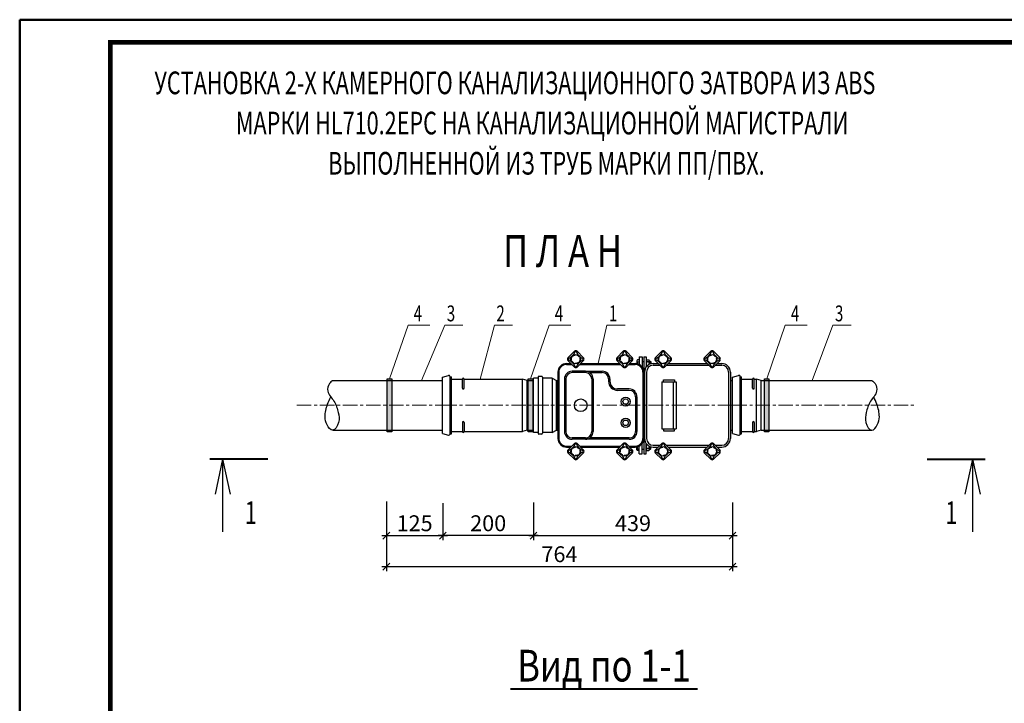
# Model space of a CAD drawing. Units: millimetres. Extents: x 116612 to 457573, y 100094 to 237346.
# Drawn here: x 162325 to 184045, y 145694 to 160771 of the extents above; entities that cross this region are included whole.
import ezdxf

# ---------------------------------------------------------------- set-up
doc = ezdxf.new("R2010")
doc.units = ezdxf.units.MM
doc.linetypes.add('CENTER', pattern=[50.8, 31.75, -6.35, 6.35, -6.35])
doc.linetypes.add('DASHED', pattern=[19.05, 12.7, -6.35])
for name, color, linetype, lineweight in [('Канализация', 7, 'Continuous', 25), ('Осевая', 15, 'CENTER', 13), ('РАЗМЕР', 242, 'Continuous', 18), ('Рамка', 7, 'Continuous', 50), ('текст', 7, 'Continuous', 35)]:
    doc.layers.add(name, color=color, linetype=linetype, lineweight=lineweight)
doc.styles.add('стиль3', font='TIMES.TTF', dxfattribs={"height": 350})
doc.styles.add('стиль5', font='TIMES.TTF', dxfattribs={"height": 500})
doc.styles.add('стиль7', font='TIMES.TTF', dxfattribs={"height": 700})
doc.dimstyles.new('Водомерный', dxfattribs={"dimtxt": 350, "dimasz": 150, "dimexe": 100, "dimexo": 0, "dimgap": 50, "dimtad": 1, "dimdec": 0, "dimlfac": 0.1, "dimzin": 9, "dimtxsty": 'стиль3', "dimblk": 'OBLIQUE', "dimcen": 2.5, "dimdle": 100, "dimadec": 0, "dimazin": 0, "dimtfac": 1, "dimtdec": 0, "dimtmove": 0, "dimatfit": 3, "dimldrblk": 'OBLIQUE', "dimfxl": 0, "dimarcsym": 0})

# ---------------------------------------------------------------- blocks, each defined once
blk = doc.blocks.new('_Oblique')
at = {"color": 0, "linetype": 'ByBlock', "lineweight": -2}
blk.add_line((-0.5, -0.5), (0.5, 0.5), dxfattribs=at)
blk = doc.blocks.new('*D125')
at = {"layer": 'Defpoints', "color": 0}
for p in [(170414, 150146), (171660, 150109), (171660, 149392)]:
    blk.add_point(p, dxfattribs=at)
at = {"layer": 'РАЗМЕР', "color": 0, "lineweight": -2}
for p, q in [((170414, 150146), (170414, 149292)), ((171660, 150109), (171660, 149292)), ((170314, 149392), (171760, 149392))]:
    blk.add_line(p, q, dxfattribs=at)
at = {"layer": 'РАЗМЕР', "color": 0, "lineweight": -2, "xscale": 150, "yscale": 150, "zscale": 150, "rotation": 180}
blk.add_blockref('_Oblique', (170414, 149392), dxfattribs=at)
at = {"layer": 'РАЗМЕР', "color": 0, "lineweight": -2, "xscale": 150, "yscale": 150, "zscale": 150}
blk.add_blockref('_Oblique', (171660, 149392), dxfattribs=at)
at = {"layer": 'РАЗМЕР', "color": 0, "insert": (171037, 149620), "char_height": 350, "attachment_point": 5, "style": 'стиль3'}
blk.add_mtext('125', dxfattribs=at)
blk = doc.blocks.new('*D126')
at = {"layer": 'Defpoints', "color": 0}
for p in [(173660, 150121), (178050, 150121), (178050, 149392)]:
    blk.add_point(p, dxfattribs=at)
at = {"layer": 'РАЗМЕР', "color": 0, "lineweight": -2}
for p, q in [((173660, 150121), (173660, 149292)), ((178050, 150121), (178050, 149292)), ((173560, 149392), (178150, 149392))]:
    blk.add_line(p, q, dxfattribs=at)
at = {"layer": 'РАЗМЕР', "color": 0, "lineweight": -2, "xscale": 150, "yscale": 150, "zscale": 150, "rotation": 180}
blk.add_blockref('_Oblique', (173660, 149392), dxfattribs=at)
at = {"layer": 'РАЗМЕР', "color": 0, "lineweight": -2, "xscale": 150, "yscale": 150, "zscale": 150}
blk.add_blockref('_Oblique', (178050, 149392), dxfattribs=at)
at = {"layer": 'РАЗМЕР', "color": 0, "insert": (175855, 149620), "char_height": 350, "attachment_point": 5, "style": 'стиль3'}
blk.add_mtext('439', dxfattribs=at)
blk = doc.blocks.new('*D127')
at = {"layer": 'Defpoints', "color": 0, "ltscale": 100}
for p in [(171660, 150109), (173660, 150121), (171660, 149392)]:
    blk.add_point(p, dxfattribs=at)
at = {"layer": 'РАЗМЕР', "color": 0, "lineweight": -2, "ltscale": 100}
for p, q in [((171660, 150109), (171660, 149292)), ((173660, 150121), (173660, 149292)), ((173760, 149392), (171560, 149392))]:
    blk.add_line(p, q, dxfattribs=at)
at = {"layer": 'РАЗМЕР', "color": 0, "lineweight": -2, "ltscale": 100, "xscale": 150, "yscale": 150, "zscale": 150, "rotation": 180}
blk.add_blockref('_Oblique', (171660, 149392), dxfattribs=at)
at = {"layer": 'РАЗМЕР', "color": 0, "lineweight": -2, "ltscale": 100, "xscale": 150, "yscale": 150, "zscale": 150}
blk.add_blockref('_Oblique', (173660, 149392), dxfattribs=at)
at = {"layer": 'РАЗМЕР', "color": 0, "ltscale": 100, "insert": (172660, 149620), "char_height": 350, "attachment_point": 5, "style": 'стиль3'}
blk.add_mtext('200', dxfattribs=at)
blk = doc.blocks.new('*D577')
at = {"layer": 'Defpoints', "color": 0, "ltscale": 100}
for p in [(170414, 150146), (178050, 150027), (178050, 148708)]:
    blk.add_point(p, dxfattribs=at)
at = {"layer": 'РАЗМЕР', "color": 0, "lineweight": -2, "ltscale": 100}
for p, q in [((170414, 150146), (170414, 148608)), ((178050, 150027), (178050, 148608)), ((170314, 148708), (178150, 148708))]:
    blk.add_line(p, q, dxfattribs=at)
at = {"layer": 'РАЗМЕР', "color": 0, "lineweight": -2, "ltscale": 100, "xscale": 150, "yscale": 150, "zscale": 150, "rotation": 180}
blk.add_blockref('_Oblique', (170414, 148708), dxfattribs=at)
at = {"layer": 'РАЗМЕР', "color": 0, "lineweight": -2, "ltscale": 100, "xscale": 150, "yscale": 150, "zscale": 150}
blk.add_blockref('_Oblique', (178050, 148708), dxfattribs=at)
at = {"layer": 'РАЗМЕР', "color": 0, "ltscale": 100, "insert": (174232, 148937), "char_height": 350, "attachment_point": 5, "style": 'стиль3'}
blk.add_mtext('764', dxfattribs=at)

msp = doc.modelspace()

# ---------------------------------------------------------------- hatches: boundary and pattern name
at = {"layer": 'РАЗМЕР', "ltscale": 100}
h = msp.add_hatch(color=256, dxfattribs=at)
h.paths.add_polyline_path([(170532.4, 152851.1), (170432.4, 152851.1), (170432.4, 152816.9), (170532.4, 152816.9)])
h.paths.add_polyline_path([(170532.4, 152816.9), (170432.4, 152816.9), (170432.4, 152266.9), (170532.4, 152266.9)])
h.paths.add_polyline_path([(170532.4, 152266.9), (170432.4, 152266.9), (170432.4, 151716.9), (170532.4, 151716.9)])
h.paths.add_polyline_path([(170532.4, 151716.9), (170432.4, 151716.9), (170432.4, 151682.8), (170532.4, 151682.8)])
h = msp.add_hatch(color=256, dxfattribs=at)
h.paths.add_polyline_path([(173645.1, 152851.1), (173545.1, 152851.1), (173545.1, 152816.9), (173645.1, 152816.9)])
h.paths.add_polyline_path([(173645.1, 152816.9), (173545.1, 152816.9), (173545.1, 152266.9), (173645.1, 152266.9)])
h.paths.add_polyline_path([(173645.1, 152266.9), (173545.1, 152266.9), (173545.1, 151716.9), (173645.1, 151716.9)])
h.paths.add_polyline_path([(173645.1, 151716.9), (173545.1, 151716.9), (173545.1, 151682.8), (173645.1, 151682.8)])
h = msp.add_hatch(color=256, dxfattribs=at)
h.paths.add_polyline_path([(178853.7, 152851.1), (178753.7, 152851.1), (178753.7, 152816.9), (178853.7, 152816.9)])
h.paths.add_polyline_path([(178853.7, 152816.9), (178753.7, 152816.9), (178753.7, 152266.9), (178853.7, 152266.9)])
h.paths.add_polyline_path([(178853.7, 152266.9), (178753.7, 152266.9), (178753.7, 151716.9), (178853.7, 151716.9)])
h.paths.add_polyline_path([(178853.7, 151716.9), (178753.7, 151716.9), (178753.7, 151682.8), (178853.7, 151682.8)])

# ---------------------------------------------------------------- linework, layer by layer
at = {"layer": 'Канализация', "ltscale": 100}
for p, q in [((174560.9, 153458.3), (174415.7, 153313.2)), ((174620.7, 153458.3), (174765.9, 153313.2)), ((175640.8, 153458.3), (175495.7, 153313.2)), ((175700.7, 153458.3), (175845.8, 153313.2)), ((176489.1, 153458.3), (176344, 153313.2)), ((176549, 153458.3), (176694.1, 153313.2)), ((177569.1, 153458.3), (177424, 153313.2)), ((177629, 153458.3), (177774.1, 153313.2)), ((174388.2, 153188.2), (174480.8, 153188.2)), ((174388.2, 153168.2), (174500.8, 153168.2)), ((174560.9, 153108.2), (174415.7, 153253.3)), ((174620.7, 153108.2), (174765.9, 153253.3)), ((174680.8, 153168.2), (175580.8, 153168.2)), ((174700.8, 153188.2), (175560.8, 153188.2)), ((175640.8, 153108.2), (175495.7, 153253.3)), ((175700.7, 153108.2), (175845.8, 153253.3)), ((175760.8, 153168.2), (175903.2, 153168.2)), ((175780.8, 153188.2), (175903.2, 153188.2)), ((175941.5, 153246.9), (175941.5, 153184.4)), ((175991.5, 153266.8), (175952.6, 153266.8)), ((175952.6, 153227), (175991.5, 153227)), ((175991.5, 153335), (175991.5, 153166.5)), ((175991.5, 153335), (176056.5, 153335)), ((176056.5, 153335), (176056.5, 153110.5)), ((176056.5, 153235.7), (176096.5, 153235.7)), ((176096.5, 153335), (176096.5, 151198.9)), ((176096.5, 153335), (176147.6, 153335)), ((176147.6, 153335), (176147.6, 153121.4)), ((176147.6, 153246.9), (176147.6, 153113.3)), ((176158.8, 153266.8), (176204.2, 153266.8)), ((176204.2, 153227), (176158.8, 153227)), ((176215.4, 153246.9), (176215.4, 153168.9)), ((176241.1, 153235.7), (176215.4, 153235.7)), ((176218.7, 153170.5), (176215.4, 153213.1)), ((176229.3, 153175.1), (176224.4, 153235.7)), ((176239.9, 153178.9), (176235.4, 153235.7)), ((176241.1, 153235.7), (176246.3, 153232)), ((176246.3, 153232), (176246.3, 153180.8)), ((176298.8, 153188.2), (176409.1, 153188.2)), ((176302, 153148.9), (176448.4, 153148.9)), ((176489.1, 153108.2), (176344, 153253.3)), ((176549, 153108.2), (176694.1, 153253.3)), ((176589.7, 153148.9), (177528.4, 153148.9)), ((176629.1, 153188.2), (177489, 153188.2)), ((177569.1, 153108.2), (177424, 153253.3)), ((177629, 153108.2), (177774.1, 153253.3)), ((177669.7, 153148.9), (177814.5, 153148.9)), ((177709, 153188.2), (177813.8, 153188.2)), ((174198.2, 152998.2), (174198.2, 151535.6)), ((174218.2, 152998.2), (174218.2, 151535.6)), ((174804, 153017.7), (174512.3, 153017.7)), ((174804, 152987.7), (174512.3, 152987.7)), ((174804, 153017.7), (175175.7, 153017.7)), ((174900.5, 152987.7), (175175.7, 152987.7)), ((176073.2, 152998.2), (176073.2, 151535.6)), ((176093.2, 152998.2), (176093.2, 151535.6)), ((176108.8, 152998.2), (176108.8, 151535.6)), ((176152, 152998.9), (176152, 151535)), ((177964.5, 152998.9), (177964.5, 151535)), ((178003.8, 152998.2), (178003.8, 151535.6)), ((169229.2, 152816.9), (171649.7, 152816.9)), ((174342.3, 152847.7), (174342.3, 151686.2)), ((174372.3, 152847.7), (174372.3, 151686.2)), ((174944, 152847.7), (174944, 151686.2)), ((174974, 152847.7), (174974, 151686.2)), ((175315.7, 152847.7), (175315.7, 152796.2)), ((175345.7, 152847.7), (175345.7, 152796.2)), ((176494, 152784), (176494, 151749.9)), ((176494, 152784), (176809, 152784)), ((176525.8, 152784), (176525.8, 152827.2)), ((176525.8, 152827.2), (176769.2, 152827.2)), ((176744, 152784), (176744, 151749.9)), ((176769.2, 152827.2), (176769.2, 152784)), ((176809, 152784), (176809, 151749.9)), ((178685.2, 152816.9), (181122.7, 152816.9)), ((175772.3, 152626.2), (175515.7, 152626.2)), ((175772.3, 152596.2), (175515.7, 152596.2)), ((175912.3, 152456.2), (175912.3, 151686.2)), ((175942.3, 152456.2), (175942.3, 151686.2)), ((169232.4, 151716.9), (171649.7, 151716.9)), ((176494, 151749.9), (176809, 151749.9)), ((176525.8, 151749.9), (176525.8, 151706.7)), ((176525.8, 151706.7), (176769.2, 151706.7)), ((176769.2, 151706.7), (176769.2, 151749.9)), ((178685.2, 151716.9), (181122.7, 151716.9)), ((174560.9, 151425.7), (174415.7, 151280.6)), ((174804, 151546.2), (174512.3, 151546.2)), ((175772.3, 151516.2), (174512.3, 151516.2)), ((174620.7, 151425.7), (174765.9, 151280.6)), ((175772.3, 151546.2), (174900.5, 151546.2)), ((175640.8, 151425.7), (175495.7, 151280.6)), ((175700.7, 151425.7), (175845.8, 151280.6)), ((176056.5, 151198.9), (176056.5, 151423.3)), ((176147.6, 151287), (176147.6, 151420.6)), ((176147.6, 151198.9), (176147.6, 151412.4)), ((176489.1, 151425.7), (176344, 151280.6)), ((176549, 151425.7), (176694.1, 151280.6)), ((177569.1, 151425.7), (177424, 151280.6)), ((177629, 151425.7), (177774.1, 151280.6)), ((174388.2, 151365.6), (174500.8, 151365.6)), ((174388.2, 151345.6), (174480.8, 151345.6)), ((174560.9, 151075.6), (174415.7, 151220.7)), ((174620.7, 151075.6), (174765.9, 151220.7)), ((174680.8, 151365.6), (175580.8, 151365.6)), ((174700.8, 151345.6), (175560.8, 151345.6)), ((175640.8, 151075.6), (175495.7, 151220.7)), ((175700.7, 151075.6), (175845.8, 151220.7)), ((175760.8, 151365.6), (175903.2, 151365.6)), ((175780.8, 151345.6), (175903.2, 151345.6)), ((175941.5, 151287), (175941.5, 151349.5)), ((175952.6, 151306.8), (175991.5, 151306.8)), ((175991.5, 151267.1), (175952.6, 151267.1)), ((175991.5, 151198.9), (175991.5, 151367.4)), ((175991.5, 151198.9), (176056.5, 151198.9)), ((176056.5, 151298.1), (176096.5, 151298.1)), ((176096.5, 151198.9), (176147.6, 151198.9)), ((176204.2, 151306.8), (176158.8, 151306.8)), ((176158.8, 151267.1), (176204.2, 151267.1)), ((176215.4, 151287), (176215.4, 151365)), ((176218.7, 151363.3), (176215.4, 151320.8)), ((176241.1, 151298.1), (176215.4, 151298.1)), ((176229.3, 151358.8), (176224.4, 151298.1)), ((176239.9, 151355), (176235.4, 151298.1)), ((176241.1, 151298.1), (176246.3, 151301.8)), ((176246.3, 151301.8), (176246.3, 151353.1)), ((176298.8, 151345.6), (176409.1, 151345.6)), ((176302, 151385), (176448.4, 151385)), ((176489.1, 151075.6), (176344, 151220.7)), ((176549, 151075.6), (176694.1, 151220.7)), ((176589.7, 151385), (177528.4, 151385)), ((176629.1, 151345.6), (177489, 151345.6)), ((177569.1, 151075.6), (177424, 151220.7)), ((177629, 151075.6), (177774.1, 151220.7)), ((177669.7, 151385), (177814.5, 151385)), ((177709, 151345.6), (177813.8, 151345.6)), ((166801.7, 151077.4), (166633.6, 150307.8)), ((166801.7, 151077.4), (166801.7, 149474)), ((166801.7, 151077.4), (166969.7, 150307.8)), ((183341.3, 151077.4), (183173.2, 150307.8)), ((183341.3, 151077.4), (183341.3, 149474)), ((183341.3, 151077.4), (183509.4, 150307.8))]:
    msp.add_line(p, q, dxfattribs=at)
at = {"layer": 'Канализация'}
for p, q in [((171649.7, 152889.9), (171781.7, 152926.3)), ((178049.7, 152889.9), (178181.7, 152926.3)), ((171649.7, 151643.9), (171649.7, 152889.9)), ((171819.7, 151636.5), (171819.7, 152897.3)), ((171819.7, 152894.9), (171849.7, 152894.9)), ((171849.7, 151638.9), (171849.7, 152894.9)), ((171849.7, 152844.9), (172089.7, 152844.9)), ((172089.7, 152646.5), (172089.7, 152844.9)), ((172129.7, 152844.9), (173415.2, 152844.9)), ((172129.7, 152646.5), (172129.7, 152844.9)), ((173519.7, 152816.9), (173415.2, 152844.9)), ((173415.2, 151688.9), (173415.2, 152844.9)), ((173519.7, 152816.9), (173659.7, 152816.9)), ((173519.7, 151716.9), (173519.7, 152816.9)), ((173659.7, 151666.9), (173659.7, 152866.9)), ((173759.7, 152866.9), (173659.7, 152866.9)), ((173759.7, 152884.2), (173759.7, 151649.6)), ((173839.7, 152904.2), (173779.7, 152904.2)), ((173859.7, 152884.2), (173859.7, 151649.6)), ((174069.7, 152866.9), (173859.7, 152866.9)), ((174069.7, 152866.9), (174069.7, 151666.9)), ((174069.7, 152866.9), (174169.7, 152816.9)), ((174169.7, 152816.9), (174198.2, 152816.9)), ((174169.7, 151716.9), (174169.7, 152816.9)), ((174169.7, 152816.9), (174169.7, 151716.9)), ((178003.8, 152816.9), (178049.7, 152816.9)), ((178049.7, 151643.9), (178049.7, 152889.9)), ((178219.7, 151636.5), (178219.7, 152897.3)), ((178219.7, 152894.9), (178249.7, 152894.9)), ((178249.7, 151638.9), (178249.7, 152894.9)), ((178249.7, 152844.9), (178489.7, 152844.9)), ((178489.7, 152646.5), (178489.7, 152844.9)), ((178529.7, 152844.9), (178580.7, 152844.9)), ((178529.7, 152646.5), (178529.7, 152844.9)), ((178685.2, 152816.9), (178580.7, 152844.9)), ((178580.7, 151688.9), (178580.7, 152844.9)), ((178685.2, 151716.9), (178685.2, 152816.9)), ((172089.7, 151887.3), (172089.7, 151688.9)), ((172129.7, 151887.3), (172129.7, 151688.9)), ((178489.7, 151887.3), (178489.7, 151688.9)), ((178529.7, 151887.3), (178529.7, 151688.9)), ((171649.7, 151643.9), (171781.7, 151607.6)), ((171819.7, 151638.9), (171849.7, 151638.9)), ((171849.7, 151688.9), (172089.7, 151688.9)), ((172129.7, 151688.9), (173415.2, 151688.9)), ((173519.7, 151716.9), (173415.2, 151688.9)), ((173519.7, 151716.9), (173659.7, 151716.9)), ((173759.7, 151666.9), (173659.7, 151666.9)), ((173839.7, 151629.6), (173779.7, 151629.6)), ((174069.7, 151666.9), (173859.7, 151666.9)), ((174069.7, 151666.9), (174169.7, 151716.9)), ((174169.7, 151716.9), (174198.2, 151716.9)), ((178003.8, 151716.9), (178049.7, 151716.9)), ((178049.7, 151643.9), (178181.7, 151607.6)), ((178219.7, 151638.9), (178249.7, 151638.9)), ((178249.7, 151688.9), (178489.7, 151688.9)), ((178529.7, 151688.9), (178580.7, 151688.9)), ((178685.2, 151716.9), (178580.7, 151688.9))]:
    msp.add_line(p, q, dxfattribs=at)
at = {"layer": 'Канализация', "lineweight": 40, "ltscale": 100}
for p, q in [((167797, 151077.4), (166517.5, 151077.4)), ((182346, 151077.4), (183625.4, 151077.4))]:
    msp.add_line(p, q, dxfattribs=at)
at = {"layer": 'Канализация', "ltscale": 100}
for points in [[(170432.4, 152851.1), (170532.4, 152851.1), (170532.4, 151682.8), (170432.4, 151682.8)], [(173545.1, 152851.1), (173645.1, 152851.1), (173645.1, 151682.8), (173545.1, 151682.8)], [(178753.7, 152851.1), (178853.7, 152851.1), (178853.7, 151682.8), (178753.7, 151682.8)]]:
    msp.add_lwpolyline(points, close=True, dxfattribs=at)
for centre, radius in [((174590.8, 153283.2), 104.7), ((175670.8, 153283.2), 104.7), ((176519.1, 153283.2), 104.7), ((177599, 153283.2), 104.7), ((174702.3, 152266.9), 140.1), ((175692.3, 152348.1), 100), ((175692.3, 152348.1), 60), ((175692.3, 151879.8), 100), ((175692.3, 151879.8), 60), ((174590.8, 151250.6), 104.7), ((175670.8, 151250.6), 104.7), ((176519.1, 151250.6), 104.7), ((177599, 151250.6), 104.7)]:
    msp.add_circle(centre, radius, dxfattribs=at)
at = {"layer": 'Канализация', "linetype": 'DASHED', "ltscale": 5}
for centre in [(174590.8, 153283.2), (175670.8, 153283.2), (176519.1, 153283.2), (177599, 153283.2), (174590.8, 151250.6), (175670.8, 151250.6), (176519.1, 151250.6), (177599, 151250.6)]:
    msp.add_circle(centre, 95, dxfattribs=at)
at = {"layer": 'Канализация', "ltscale": 100}
for centre, radius, start, end in [((174318.2, 153555.8), 280.8, 288.52946, 336.59466), ((174590.8, 153410.7), 56.2, 57.85634, 122.14366), ((174564.7, 153447.3), 11.7, 344.95267, 109.08976), ((174590.8, 153429.3), 21.1, 45.1492, 134.79551), ((174616.9, 153447.3), 11.7, 70.91024, 195.04733), ((174863.4, 153555.8), 280.8, 203.40853, 246.59466), ((175398.2, 153555.8), 280.8, 288.52946, 336.59466), ((175670.8, 153410.7), 56.2, 57.85634, 122.14366), ((175644.7, 153447.3), 11.7, 344.95267, 109.08976), ((175670.8, 153429.3), 21.1, 45.1492, 134.79551), ((175696.9, 153447.3), 11.7, 70.91024, 195.04733), ((175943.4, 153555.8), 280.8, 203.40853, 246.59466), ((176246.5, 153555.8), 280.8, 288.52946, 336.59466), ((176519.1, 153410.7), 56.2, 57.85634, 122.14366), ((176492.9, 153447.3), 11.7, 344.95267, 109.08976), ((176519.1, 153429.3), 21.1, 45.1492, 134.79551), ((176545.2, 153447.3), 11.7, 70.91024, 195.04733), ((176791.6, 153555.8), 280.8, 203.40853, 246.59466), ((177326.5, 153555.8), 280.8, 288.52946, 336.59466), ((177599, 153410.7), 56.2, 57.85634, 122.14366), ((177572.9, 153447.3), 11.7, 344.95267, 109.08976), ((177599, 153429.3), 21.1, 45.1492, 134.79551), ((177625.2, 153447.3), 11.7, 70.91024, 195.04733), ((177871.6, 153555.8), 280.8, 203.40853, 246.59466), ((174388.2, 152998.2), 190, 90, 180), ((174388.2, 152998.2), 170, 90, 180), ((174463.3, 153283.2), 56.2, 147.85634, 212.14366), ((174318.2, 153010.7), 280.8, 23.40534, 71.47054), ((174426.7, 153309.4), 11.7, 160.91024, 285.04733), ((174426.7, 153257.1), 11.7, 74.95267, 199.08976), ((174444.7, 153283.3), 21.1, 135.20449, 224.8508), ((174863.4, 153010.7), 280.8, 113.40853, 156.59147), ((174754.8, 153309.4), 11.7, 254.95267, 19.08976), ((174736.9, 153283.3), 21.1, 315.1492, 44.79551), ((174754.8, 153257.1), 11.7, 340.91024, 105.04733), ((174718.2, 153283.2), 56.2, 327.85634, 32.14366), ((175543.3, 153283.2), 56.2, 147.85634, 212.14366), ((175398.2, 153010.7), 280.8, 23.40534, 71.47054), ((175506.7, 153309.4), 11.7, 160.91024, 285.04733), ((175506.7, 153257.1), 11.7, 74.95267, 199.08976), ((175524.7, 153283.3), 21.1, 135.20449, 224.8508), ((175943.4, 153010.7), 280.8, 113.40853, 156.59147), ((175834.8, 153309.4), 11.7, 254.95267, 19.08976), ((175816.8, 153283.3), 21.1, 315.1492, 44.79551), ((175834.8, 153257.1), 11.7, 340.91024, 105.04733), ((175798.2, 153283.2), 56.2, 327.85634, 32.14366), ((175903.2, 152998.2), 190, 0, 90), ((175903.2, 152998.2), 170, 0, 90), ((175964.8, 153246.9), 23.3, 121.38637, 238.61363), ((176107.1, 153167.3), 165.6, 158.8399, 174.14035), ((176298.8, 152998.2), 190, 90, 180), ((176170.9, 153246.9), 23.3, 121.38637, 238.61363), ((176313.2, 153167.3), 165.6, 158.8399, 196.09609), ((176302, 152998.9), 150, 90, 180), ((176192, 153246.9), 23.3, 301.38637, 58.61363), ((176049.7, 153167.3), 165.6, 0.57227, 21.1601), ((176391.6, 153283.2), 56.2, 147.85634, 212.14366), ((176246.5, 153010.7), 280.8, 23.40534, 71.47054), ((176355, 153309.4), 11.7, 160.91024, 285.04733), ((176355, 153257.1), 11.7, 74.95267, 199.08976), ((176373, 153283.3), 21.1, 135.20449, 224.8508), ((176791.6, 153010.7), 280.8, 113.40853, 156.59147), ((176683.1, 153309.4), 11.7, 254.95267, 19.08976), ((176665.1, 153283.3), 21.1, 315.1492, 44.79551), ((176683.1, 153257.1), 11.7, 340.91024, 105.04733), ((176646.5, 153283.2), 56.2, 327.85634, 32.14366), ((177471.6, 153283.2), 56.2, 147.85634, 212.14366), ((177326.5, 153010.7), 280.8, 23.40534, 71.47054), ((177435, 153309.4), 11.7, 160.91024, 285.04733), ((177435, 153257.1), 11.7, 74.95267, 199.08976), ((177453, 153283.3), 21.1, 135.20449, 224.8508), ((177871.6, 153010.7), 280.8, 113.40853, 156.59147), ((177763.1, 153309.4), 11.7, 254.95267, 19.08976), ((177745.1, 153283.3), 21.1, 315.1492, 44.79551), ((177763.1, 153257.1), 11.7, 340.91024, 105.04733), ((177726.5, 153283.2), 56.2, 327.85634, 32.14366), ((177813.8, 152998.2), 190, 0, 90), ((177814.5, 152998.9), 150, 0, 90), ((174512.3, 152847.7), 170, 90, 180), ((174512.3, 152847.7), 140, 90, 180), ((174564.7, 153119.2), 11.7, 250.91024, 15.04733), ((174590.8, 153155.8), 56.2, 237.85634, 302.14366), ((174590.8, 153137.2), 21.1, 225.20449, 314.8508), ((174616.9, 153119.2), 11.7, 164.95267, 289.08976), ((174804, 152847.7), 170, 0, 90), ((174804, 152847.7), 140, 0, 90), ((175175.7, 152847.7), 170, 0, 90), ((175175.7, 152847.7), 140, 0, 90), ((175644.7, 153119.2), 11.7, 250.91024, 15.04733), ((175670.8, 153155.8), 56.2, 237.85634, 302.14366), ((175670.8, 153137.2), 21.1, 225.20449, 314.8508), ((175696.9, 153119.2), 11.7, 164.95267, 289.08976), ((176492.9, 153119.2), 11.7, 250.91024, 15.04733), ((176519.1, 153155.8), 56.2, 237.85634, 302.14366), ((176519.1, 153137.2), 21.1, 225.20449, 314.8508), ((176545.2, 153119.2), 11.7, 164.95267, 289.08976), ((177572.9, 153119.2), 11.7, 250.91024, 15.04733), ((177599, 153155.8), 56.2, 237.85634, 302.14366), ((177599, 153137.2), 21.1, 225.20449, 314.8508), ((177625.2, 153119.2), 11.7, 164.95267, 289.08976), ((175515.7, 152796.2), 200, 180, 270), ((175515.7, 152796.2), 170, 180, 270), ((175772.3, 152456.2), 170, 0, 90), ((175772.3, 152456.2), 140, 0, 90), ((174512.3, 151686.2), 170, 180, 270), ((174512.3, 151686.2), 140, 180, 270), ((174804, 151686.2), 170, 270, 0), ((174804, 151686.2), 140, 270, 0), ((175772.3, 151686.2), 170, 270, 0), ((175772.3, 151686.2), 140, 270, 0), ((174388.2, 151535.6), 190, 180, 270), ((174388.2, 151535.6), 170, 180, 270), ((174318.2, 151523.2), 280.8, 288.52946, 336.59466), ((174590.8, 151378.1), 56.2, 57.85634, 122.14366), ((174564.7, 151414.7), 11.7, 344.95267, 109.08976), ((174590.8, 151396.7), 21.1, 45.1492, 134.79551), ((174616.9, 151414.7), 11.7, 70.91024, 195.04733), ((174863.4, 151523.2), 280.8, 203.40853, 246.59147), ((175398.2, 151523.2), 280.8, 288.52946, 336.59466), ((175670.8, 151378.1), 56.2, 57.85634, 122.14366), ((175644.7, 151414.7), 11.7, 344.95267, 109.08976), ((175670.8, 151396.7), 21.1, 45.1492, 134.79551), ((175696.9, 151414.7), 11.7, 70.91024, 195.04733), ((175943.4, 151523.2), 280.8, 203.40853, 246.59147), ((175903.2, 151535.6), 190, 270, 0), ((175903.2, 151535.6), 170, 270, 0), ((176298.8, 151535.6), 190, 180, 270), ((176313.2, 151366.6), 165.6, 163.90391, 201.1601), ((176302, 151535), 150, 180, 270), ((176246.5, 151523.2), 280.8, 288.52946, 336.59466), ((176519.1, 151378.1), 56.2, 57.85634, 122.14366), ((176492.9, 151414.7), 11.7, 344.95267, 109.08976), ((176519.1, 151396.7), 21.1, 45.1492, 134.79551), ((176545.2, 151414.7), 11.7, 70.91024, 195.04733), ((176791.6, 151523.2), 280.8, 203.40853, 246.59147), ((177326.5, 151523.2), 280.8, 288.52946, 336.59466), ((177599, 151378.1), 56.2, 57.85634, 122.14366), ((177572.9, 151414.7), 11.7, 344.95267, 109.08976), ((177599, 151396.7), 21.1, 45.1492, 134.79551), ((177625.2, 151414.7), 11.7, 70.91024, 195.04733), ((177871.6, 151523.2), 280.8, 203.40853, 246.59147), ((177813.8, 151535.6), 190, 270, 0), ((177814.5, 151535), 150, 270, 0), ((174463.3, 151250.6), 56.2, 147.85634, 212.14366), ((174318.2, 150978), 280.8, 23.40534, 71.47054), ((174426.7, 151276.8), 11.7, 160.91024, 285.04733), ((174426.7, 151224.5), 11.7, 74.95267, 199.08976), ((174444.7, 151250.6), 21.1, 135.1492, 224.79551), ((174863.4, 150978), 280.8, 113.40534, 156.59147), ((174754.8, 151276.8), 11.7, 254.95267, 19.08976), ((174736.9, 151250.6), 21.1, 315.20449, 44.8508), ((174754.8, 151224.5), 11.7, 340.91024, 105.04733), ((174718.2, 151250.6), 56.2, 327.85634, 32.14366), ((175543.3, 151250.6), 56.2, 147.85634, 212.14366), ((175398.2, 150978), 280.8, 23.40534, 71.47054), ((175506.7, 151276.8), 11.7, 160.91024, 285.04733), ((175506.7, 151224.5), 11.7, 74.95267, 199.08976), ((175524.7, 151250.6), 21.1, 135.1492, 224.79551), ((175943.4, 150978), 280.8, 113.40534, 156.59147), ((175834.8, 151276.8), 11.7, 254.95267, 19.08976), ((175816.8, 151250.6), 21.1, 315.20449, 44.8508), ((175834.8, 151224.5), 11.7, 340.91024, 105.04733), ((175798.2, 151250.6), 56.2, 327.85634, 32.14366), ((175964.8, 151287), 23.3, 121.38637, 238.61363), ((176107.1, 151366.6), 165.6, 185.85965, 201.1601), ((176170.9, 151287), 23.3, 121.38637, 238.61363), ((176049.7, 151366.6), 165.6, 338.8399, 359.42773), ((176192, 151287), 23.3, 301.38637, 58.61363), ((176391.6, 151250.6), 56.2, 147.85634, 212.14366), ((176246.5, 150978), 280.8, 23.40534, 71.47054), ((176355, 151276.8), 11.7, 160.91024, 285.04733), ((176355, 151224.5), 11.7, 74.95267, 199.08976), ((176373, 151250.6), 21.1, 135.1492, 224.79551), ((176791.6, 150978), 280.8, 113.40534, 156.59147), ((176683.1, 151276.8), 11.7, 254.95267, 19.08976), ((176665.1, 151250.6), 21.1, 315.20449, 44.8508), ((176683.1, 151224.5), 11.7, 340.91024, 105.04733), ((176646.5, 151250.6), 56.2, 327.85634, 32.14366), ((177471.6, 151250.6), 56.2, 147.85634, 212.14366), ((177326.5, 150978), 280.8, 23.40534, 71.47054), ((177435, 151276.8), 11.7, 160.91024, 285.04733), ((177435, 151224.5), 11.7, 74.95267, 199.08976), ((177453, 151250.6), 21.1, 135.1492, 224.79551), ((177871.6, 150978), 280.8, 113.40534, 156.59147), ((177763.1, 151276.8), 11.7, 254.95267, 19.08976), ((177745.1, 151250.6), 21.1, 315.20449, 44.8508), ((177763.1, 151224.5), 11.7, 340.91024, 105.04733), ((177726.5, 151250.6), 56.2, 327.85634, 32.14366), ((174564.7, 151086.6), 11.7, 250.91024, 15.04733), ((174590.8, 151123.2), 56.2, 237.85634, 302.14366), ((174590.8, 151104.6), 21.1, 225.20449, 314.8508), ((174616.9, 151086.6), 11.7, 164.95267, 289.08976), ((175644.7, 151086.6), 11.7, 250.91024, 15.04733), ((175670.8, 151123.2), 56.2, 237.85634, 302.14366), ((175670.8, 151104.6), 21.1, 225.20449, 314.8508), ((175696.9, 151086.6), 11.7, 164.95267, 289.08976), ((176492.9, 151086.6), 11.7, 250.91024, 15.04733), ((176519.1, 151123.2), 56.2, 237.85634, 302.14366), ((176519.1, 151104.6), 21.1, 225.20449, 314.8508), ((176545.2, 151086.6), 11.7, 164.95267, 289.08976), ((177572.9, 151086.6), 11.7, 250.91024, 15.04733), ((177599, 151123.2), 56.2, 237.85634, 302.14366), ((177599, 151104.6), 21.1, 225.20449, 314.8508), ((177625.2, 151086.6), 11.7, 164.95267, 289.08976)]:
    msp.add_arc(centre, radius, start, end, dxfattribs=at)
at = {"layer": 'Канализация'}
for centre, radius, start, end in [((171789.7, 152897.3), 30, 0, 105.37993), ((178189.7, 152897.3), 30, 0, 105.37993), ((172109.7, 152844.9), 20, 0, 180), ((173779.7, 152884.2), 20, 90, 180), ((173839.7, 152884.2), 20, 0, 90), ((178509.7, 152844.9), 20, 0, 180), ((172109.7, 152646.5), 20, 180, 0), ((178509.7, 152646.5), 20, 180, 0), ((172109.7, 151887.3), 20, 0, 180), ((178509.7, 151887.3), 20, 0, 180), ((171789.7, 151636.5), 30, 254.62007, 0), ((172109.7, 151688.9), 20, 180, 0), ((173779.7, 151649.6), 20, 180, 270), ((173839.7, 151649.6), 20, 270, 0), ((178189.7, 151636.5), 30, 254.62007, 0), ((178509.7, 151688.9), 20, 180, 0)]:
    msp.add_arc(centre, radius, start, end, dxfattribs=at)
at = {"layer": 'Канализация', "ltscale": 100}
for points in [[(169229.2, 152816.9), (169156.4, 152744.1), (169122.4, 152575.7), (169258.5, 152356.7), (169351.8, 152104.1), (169360.3, 151888.6), (169229.2, 151716.9), (169107.7, 151833.5), (169063.1, 152014.7), (169117.2, 152289.3), (169186.9, 152451.7)], [(181122.7, 152816.9), (181195.6, 152744.1), (181229.5, 152575.7), (181093.4, 152356.7), (181000.1, 152104.1), (180991.6, 151888.6), (181122.7, 151716.9), (181244.3, 151833.5), (181288.8, 152014.7), (181234.7, 152289.3), (181165.1, 152451.7)]]:
    msp.add_spline(points, degree=3, dxfattribs=at)
at = {"layer": 'Осевая', "linetype": 'CENTER', "ltscale": 10}
for p, q in [((168440.6, 152266.9), (171649.7, 152266.9)), ((171649.7, 152266.9), (174169.7, 152266.9)), ((173659.7, 152266.9), (178049.7, 152266.9)), ((178049.7, 152266.9), (182103.4, 152266.9))]:
    msp.add_line(p, q, dxfattribs=at)
at = {"layer": 'РАЗМЕР'}
for p, q in [((170892.5, 154031), (170482.4, 152851.1)), ((170892.5, 154031), (171373.7, 154031)), ((171702.7, 154031), (171189, 152816.9)), ((171702.7, 154031), (172102.7, 154031)), ((172796.3, 154031), (172479.8, 152844.9)), ((172796.3, 154031), (173196.3, 154031)), ((174005.2, 154031), (173595.1, 152851.1)), ((174005.2, 154031), (174486.4, 154031)), ((175279.2, 154031), (175088.9, 153188.2)), ((175279.2, 154031), (175679.2, 154031)), ((179213.8, 154031), (178803.7, 152851.1)), ((179213.8, 154031), (179695, 154031)), ((180266, 154031), (180666, 154031))]:
    msp.add_line(p, q, dxfattribs=at)
at = {"layer": 'РАЗМЕР', "ltscale": 100}
msp.add_line((180266, 154031), (179806.1, 152816.9), dxfattribs=at)
at = {"layer": 'Рамка'}
msp.add_lwpolyline([(162325.1, 160770.7), (204325.1, 160770.7), (204325.1, 131070.7), (162325.1, 131070.7)], close=True, dxfattribs=at)
at = {"layer": 'Рамка', "ltscale": 3, "const_width": 100}
msp.add_lwpolyline([(164325.1, 131570.7), (203825.1, 131570.7), (203825.1, 160270.7), (164325.1, 160270.7)], close=True, dxfattribs=at)
at = {"layer": 'текст', "lineweight": 40}
msp.add_line((173155.1, 146016.6), (177277.4, 146016.6), dxfattribs=at)

# ---------------------------------------------------------------- texts
at = {"layer": 'текст', "style": 'стиль5', "width": 0.7}
for s, p in [('УСТАНОВКА 2-Х КАМЕРНОГО КАНАЛИЗАЦИОННОГО ЗАТВОРА ИЗ АВS', (165296.8, 159128.2)), ('МАРКИ HL710.2EPC НА КАНАЛИЗАЦИОННОЙ МАГИСТРАЛИ', (167095.2, 158241.3)), ('ВЫПОЛНЕННОЙ ИЗ ТРУБ МАРКИ ПП/ПВХ.', (169130.9, 157354.4)), ('1', (167291.2, 149648.1)), ('1', (182744.6, 149648.1))]:
    msp.add_text(s, height=500, dxfattribs=at).set_placement(p)
at = {"layer": 'текст', "lineweight": 40}
for s, height, style, width, p in [('П Л А Н', 700, 'стиль7', 0.8, (172989.6, 155319.5)), ('4', 350, 'стиль3', 0.7, (171016, 154118.6)), ('3', 350, 'стиль3', 0.7, (171746.4, 154118.6)), ('2', 350, 'стиль3', 0.7, (172839.9, 154118.6)), ('4', 350, 'стиль3', 0.7, (174128.7, 154118.6)), ('1', 350, 'стиль3', 0.7, (175322.9, 154118.6)), ('4', 350, 'стиль3', 0.7, (179337.3, 154118.6)), ('3', 350, 'стиль3', 0.7, (180309.7, 154118.6)), ('Вид по 1-1', 700, 'стиль7', 0.8, (173300.4, 146174.6))]:
    msp.add_text(s, height=height, dxfattribs=dict(at, style=style, width=width)).set_placement(p)

# ---------------------------------------------------------------- dimensions: what is measured, and where the dimension line sits
at = {"layer": 'РАЗМЕР'}
for base, p1, p2, picture, middle in [((171659.7, 149391.7), (170413.6, 150145.9), (171659.7, 150109.4), '*D125', (171036.6, 149619.7)), ((178049.7, 149391.7), (173659.7, 150120.9), (178049.7, 150120.9), '*D126', (175854.7, 149620.2))]:
    dim = msp.add_linear_dim(base=base, p1=p1, p2=p2, dimstyle='Водомерный', dxfattribs=at)
    dim.commit()
    dim.dimension.update_dxf_attribs({"geometry": picture, "text_midpoint": middle})
at = {"layer": 'РАЗМЕР', "ltscale": 100}
for base, p1, p2, picture, middle in [((178049.7, 148708.1), (170413.6, 150145.9), (178049.7, 150026.7), '*D577', (174231.6, 148936.7)), ((171659.7, 149391.7), (173659.7, 150120.9), (171659.7, 150109.4), '*D127', (172659.7, 149619.7))]:
    dim = msp.add_linear_dim(base=base, p1=p1, p2=p2, dimstyle='Водомерный', dxfattribs=at)
    dim.commit()
    dim.dimension.update_dxf_attribs({"geometry": picture, "text_midpoint": middle})

doc.saveas('drawing.dxf')
